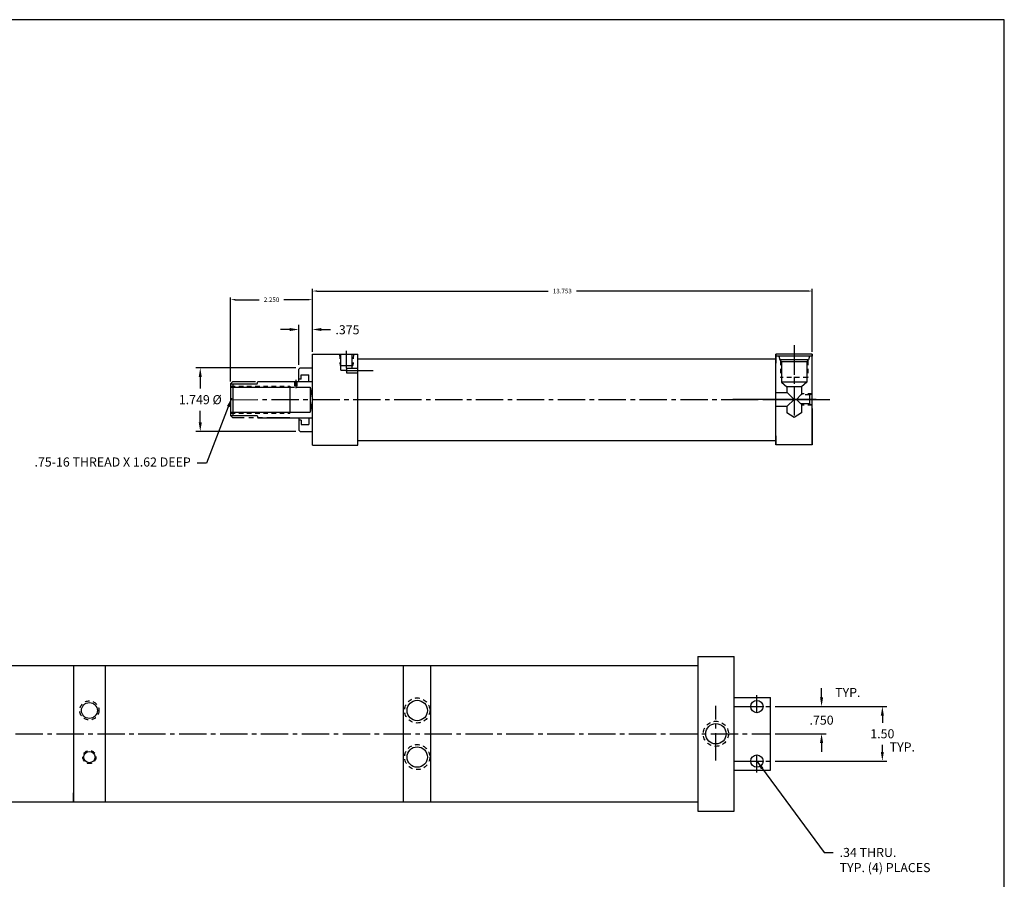
# Model space of a CAD drawing. Extents: x 79 to 122.2, y 14.6 to 56.7.
# Drawn here: x 95.2 to 122.2, y 33.1 to 56.7 of the extents above; entities that cross this region are included whole.
import ezdxf

# ---------------------------------------------------------------- set-up
doc = ezdxf.new("R2010")
doc.units = 0
doc.header["$MEASUREMENT"] = 0
doc.header["$PDMODE"] = 35
for name, pattern in [('CENTER2', [1.125, 0.75, -0.125, 0.125, -0.125]), ('HIDDEN2', [0.1875, 0.125, -0.0625]), ('PHANTOM2', [1.25, 0.625, -0.125, 0.125, -0.125, 0.125, -0.125])]:
    doc.linetypes.add(name, pattern=pattern)
doc.layers.get('DEFPOINTS').update_dxf_attribs({"linetype": 'CONTINUOUS'})
for name, color, linetype in [('BORDER', 7, 'CONTINUOUS'), ('CENTER', 3, 'CENTER2'), ('HIDDEN', 7, 'HIDDEN2'), ('PHANTOM', 5, 'PHANTOM2'), ('SOLID', 7, 'CONTINUOUS'), ('TEXT-DIM', 4, 'CONTINUOUS')]:
    doc.layers.add(name, color=color, linetype=linetype)
doc.styles.add('ROMANS', font='romans', dxfattribs={"height": 0.125})
doc.dimstyles.new('FULL', dxfattribs={"dimtxt": 0.125, "dimasz": 0.125, "dimexe": 0.062, "dimexo": 0.062, "dimgap": 0.09, "dimtad": 0, "dimtih": 1, "dimtoh": 1, "dimdec": 3, "dimzin": 4, "dimdsep": 46, "dimtxsty": 'ROMANS', "dimcen": 0.188, "dimclrd": 256, "dimclre": 256, "dimclrt": 256, "dimadec": 0, "dimazin": 0, "dimtfac": 1.504, "dimtdec": 3, "dimtofl": 0, "dimtmove": 2, "dimatfit": 3, "dimfxl": 0, "dimtolj": 1, "dimtzin": 4, "dimarcsym": 0})
doc.dimstyles.new('HALF', dxfattribs={"dimtxt": 0.25, "dimasz": 0.25, "dimexe": 0.125, "dimexo": 0.125, "dimgap": 0.18, "dimtad": 0, "dimtih": 1, "dimtoh": 1, "dimdec": 3, "dimzin": 4, "dimdsep": 46, "dimtxsty": 'Standard', "dimcen": 0.375, "dimclrd": 256, "dimclre": 256, "dimclrt": 256, "dimadec": 0, "dimazin": 0, "dimtfac": 0.748, "dimtdec": 3, "dimtofl": 0, "dimtmove": 2, "dimatfit": 3, "dimfxl": 0, "dimtolj": 1, "dimtzin": 4, "dimarcsym": 0})

# ---------------------------------------------------------------- blocks, each defined once
blk = doc.blocks.new('*D4')
at = {"layer": 'DEFPOINTS', "color": 0}
for p in [(102.87, 47.14), (100.12, 45.39), (102.87, 45.39)]:
    blk.add_point(p, dxfattribs=at)
at = {"layer": 'TEXT-DIM', "lineweight": -2}
for p, q in [((102.745, 47.14), (99.995, 47.14)), ((100.12, 46.89), (100.12, 46.57)), ((100.12, 45.64), (100.12, 45.96)), ((102.745, 45.39), (99.995, 45.39))]:
    blk.add_line(p, q, dxfattribs=at)
at = {"layer": 'TEXT-DIM'}
for points in [[(100.078, 46.89), (100.162, 46.89), (100.12, 47.14)], [(100.078, 45.64), (100.162, 45.64), (100.12, 45.39)]]:
    blk.add_solid(points, dxfattribs=at)
at = {"layer": 'TEXT-DIM', "insert": (100.12, 46.265), "char_height": 0.25, "attachment_point": 5}
blk.add_mtext('\\A1;{1.749 %%C}', dxfattribs=at)
blk = doc.blocks.new('*D5')
at = {"layer": 'DEFPOINTS', "color": 0}
for p in [(102.83, 48.195), (103.205, 47.515), (102.83, 47.1)]:
    blk.add_point(p, dxfattribs=at)
at = {"layer": 'TEXT-DIM', "lineweight": -2}
for p, q in [((102.83, 47.225), (102.83, 48.32)), ((103.205, 47.64), (103.205, 48.32)), ((102.58, 48.195), (102.33, 48.195)), ((103.455, 48.195), (103.705, 48.195))]:
    blk.add_line(p, q, dxfattribs=at)
at = {"layer": 'TEXT-DIM'}
for points in [[(102.58, 48.237), (102.58, 48.153), (102.83, 48.195)], [(103.455, 48.237), (103.455, 48.153), (103.205, 48.195)]]:
    blk.add_solid(points, dxfattribs=at)
at = {"layer": 'TEXT-DIM', "insert": (104.169, 48.188), "char_height": 0.25, "attachment_point": 5}
blk.add_mtext('\\A1;.375', dxfattribs=at)
blk = doc.blocks.new('*D6')
at = {"layer": 'DEFPOINTS', "color": 0}
for p in [(116.958, 49.253), (103.205, 47.515), (116.958, 47.521)]:
    blk.add_point(p, dxfattribs=at)
at = {"layer": 'TEXT-DIM', "lineweight": -2}
for p, q in [((103.205, 47.577), (103.205, 49.315)), ((116.958, 47.583), (116.958, 49.315)), ((103.33, 49.253), (109.691, 49.253)), ((116.833, 49.253), (110.472, 49.253))]:
    blk.add_line(p, q, dxfattribs=at)
at = {"layer": 'TEXT-DIM'}
for points in [[(103.33, 49.274), (103.33, 49.233), (103.205, 49.253)], [(116.833, 49.274), (116.833, 49.233), (116.958, 49.253)]]:
    blk.add_solid(points, dxfattribs=at)
at = {"layer": 'TEXT-DIM', "insert": (110.081, 49.253), "char_height": 0.125, "attachment_point": 5, "style": 'ROMANS'}
blk.add_mtext('\\A1;13.753', dxfattribs=at)
blk = doc.blocks.new('*D7')
at = {"layer": 'DEFPOINTS', "color": 0}
for p in [(103.205, 49.016), (103.205, 47.515), (100.955, 46.703)]:
    blk.add_point(p, dxfattribs=at)
at = {"layer": 'TEXT-DIM', "lineweight": -2}
for p, q in [((100.955, 46.765), (100.955, 49.078)), ((103.205, 47.577), (103.205, 49.078)), ((101.08, 49.016), (101.74, 49.016)), ((103.08, 49.016), (102.42, 49.016))]:
    blk.add_line(p, q, dxfattribs=at)
at = {"layer": 'TEXT-DIM'}
for points in [[(101.08, 49.037), (101.08, 48.996), (100.955, 49.016)], [(103.08, 49.037), (103.08, 48.996), (103.205, 49.016)]]:
    blk.add_solid(points, dxfattribs=at)
at = {"layer": 'TEXT-DIM', "insert": (102.08, 49.016), "char_height": 0.125, "attachment_point": 5, "style": 'ROMANS'}
blk.add_mtext('\\A1;2.250', dxfattribs=at)
blk = doc.blocks.new('*D10')
at = {"layer": 'DEFPOINTS', "color": 0}
for p in [(115.808, 37.824), (115.808, 37.074), (117.213, 37.074)]:
    blk.add_point(p, dxfattribs=at)
at = {"layer": 'TEXT-DIM', "lineweight": -2}
for p, q in [((117.213, 38.074), (117.213, 38.324)), ((115.933, 37.824), (117.338, 37.824)), ((115.933, 37.074), (117.338, 37.074)), ((117.213, 36.824), (117.213, 36.574))]:
    blk.add_line(p, q, dxfattribs=at)
at = {"layer": 'TEXT-DIM'}
for points in [[(117.171, 38.074), (117.255, 38.074), (117.213, 37.824)], [(117.171, 36.824), (117.255, 36.824), (117.213, 37.074)]]:
    blk.add_solid(points, dxfattribs=at)
at = {"layer": 'TEXT-DIM', "insert": (117.213, 37.449), "char_height": 0.25, "attachment_point": 5}
blk.add_mtext('\\A1;.750', dxfattribs=at)
blk = doc.blocks.new('*D11')
at = {"layer": 'DEFPOINTS', "color": 0}
for p in [(115.808, 37.824), (115.808, 36.324), (118.885, 36.324)]:
    blk.add_point(p, dxfattribs=at)
at = {"layer": 'TEXT-DIM', "lineweight": -2}
for p, q in [((115.933, 37.824), (119.01, 37.824)), ((118.885, 37.574), (118.885, 37.379)), ((118.885, 36.574), (118.885, 36.769)), ((115.933, 36.324), (119.01, 36.324))]:
    blk.add_line(p, q, dxfattribs=at)
at = {"layer": 'TEXT-DIM'}
for points in [[(118.843, 37.574), (118.927, 37.574), (118.885, 37.824)], [(118.843, 36.574), (118.927, 36.574), (118.885, 36.324)]]:
    blk.add_solid(points, dxfattribs=at)
at = {"layer": 'TEXT-DIM', "insert": (118.885, 37.074), "char_height": 0.25, "attachment_point": 5}
blk.add_mtext('\\A1;1.50', dxfattribs=at)

msp = doc.modelspace()

# ---------------------------------------------------------------- linework, layer by layer
at = {"layer": 'BORDER'}
for p, q in [((122.2405, 56.7181), (79.0382, 56.7181)), ((122.2405, 14.6178), (122.2405, 56.7181))]:
    msp.add_line(p, q, dxfattribs=at)
at = {"layer": 'CENTER'}
for p, q in [((116.4577, 47.7637), (116.4577, 45.8257)), ((116.4577, 47.7028), (116.4577, 45.7763)), ((104.1432, 47.1359), (104.1432, 47.6087)), ((104.1284, 47.0685), (104.9957, 47.0685)), ((102.7452, 46.8139), (102.7452, 46.5786)), ((100.9552, 46.2651), (115.5202, 46.2713)), ((116.6452, 46.2713), (114.7185, 46.2713)), ((114.7185, 46.2713), (117.438, 46.2713)), ((117.0607, 46.2713), (115.4919, 46.2713)), ((115.7297, 46.2713), (117.2985, 46.2713)), ((115.4329, 37.6538), (115.4329, 38.1358)), ((114.8079, 37.8238), (115.8079, 37.8238)), ((115.2629, 37.8238), (115.6029, 37.8238)), ((89.415, 37.0738), (115.8079, 37.0738)), ((114.8079, 36.3238), (115.8079, 36.3238)), ((115.2629, 36.3238), (115.6029, 36.3238)), ((115.4329, 36.0118), (115.4329, 36.4938))]:
    msp.add_line(p, q, dxfattribs=at)
at = {"layer": 'CENTER', "color": 3}
msp.add_line((114.3061, 36.3407), (114.3061, 37.8389), dxfattribs=at)
at = {"layer": 'DEFPOINTS', "color": 0, "linetype": 'ByBlock'}
for p in [(100.9552, 46.7034), (100.9552, 46.7034), (101.0172, 46.7034), (100.9552, 45.8274), (101.6886, 45.8274), (101.6886, 45.8274), (101.6886, 45.7644), (101.7052, 45.7654)]:
    msp.add_point(p, dxfattribs=at)
at = {"layer": 'HIDDEN'}
for p, q in [((103.9487, 47.5152), (103.9699, 47.2032)), ((104.3377, 47.5152), (104.3165, 47.2032)), ((116.0827, 47.3417), (116.0827, 46.8783)), ((116.8327, 47.3417), (116.8327, 46.8783)), ((116.8327, 46.8783), (116.0827, 46.8783)), ((100.9552, 46.6404), (102.5802, 46.6404)), ((102.7127, 46.7654), (102.7127, 46.6054)), ((102.7777, 46.7654), (102.7777, 46.6054)), ((116.8837, 46.3963), (116.6457, 46.3963)), ((116.9577, 46.4273), (116.6617, 46.4273)), ((116.9577, 46.1153), (116.6617, 46.1153)), ((100.9552, 45.8904), (102.5802, 45.8904))]:
    msp.add_line(p, q, dxfattribs=at)
for centre, radius in [((97.0696, 37.7148), 0.264), ((106.0891, 37.7148), 0.346), ((114.3061, 37.0738), 0.346), ((97.0696, 36.4328), 0.181), ((106.0891, 36.4328), 0.346)]:
    msp.add_circle(centre, radius, dxfattribs=at)
at = {"layer": 'PHANTOM'}
for p, q in [((100.9552, 46.7034), (101.0172, 46.7654)), ((101.0172, 46.7654), (102.5802, 46.7654)), ((100.9552, 45.8274), (101.0172, 45.7654)), ((102.5802, 45.7654), (101.0172, 45.7654))]:
    msp.add_line(p, q, dxfattribs=at)
at = {"layer": 'SOLID'}
for p, q in [((103.2052, 47.5152), (104.4552, 47.5152)), ((103.2052, 45.5152), (103.2052, 47.5152)), ((103.9872, 47.0803), (103.9872, 47.5152)), ((104.2992, 47.131), (104.2992, 47.5152)), ((104.4552, 45.1402), (104.4552, 47.5152)), ((115.9577, 47.5213), (115.9577, 47.2666)), ((116.9577, 47.5213), (115.9577, 47.5213)), ((116.9577, 47.5213), (115.9577, 47.5213)), ((115.9577, 45.0213), (115.9577, 47.5213)), ((115.9577, 47.5213), (115.9577, 47.4613)), ((116.9577, 47.4613), (115.9577, 47.4613)), ((116.0377, 47.4613), (116.065, 47.3593)), ((116.8777, 47.4613), (116.8504, 47.3593)), ((116.9577, 45.0213), (116.9577, 47.5213)), ((116.9577, 47.5213), (116.9577, 47.4613)), ((102.8702, 47.1402), (102.8302, 47.1002)), ((102.8702, 47.1402), (103.2052, 47.1402)), ((103.9699, 47.2032), (104.3165, 47.2032)), ((104.4552, 47.3902), (115.9577, 47.3916)), ((116.8504, 47.3593), (116.065, 47.3593)), ((116.065, 47.3593), (116.1097, 47.3147)), ((116.1097, 47.3147), (116.8057, 47.3147)), ((116.1097, 47.3147), (116.1097, 46.7473)), ((116.8504, 47.3593), (116.8057, 47.3147)), ((116.8057, 47.3147), (116.8057, 46.7473)), ((102.8302, 46.7652), (102.8302, 47.1002)), ((102.8922, 46.9477), (103.1102, 46.9477)), ((102.8922, 46.8327), (102.8922, 46.9477)), ((103.1102, 46.7652), (103.1102, 46.9477)), ((103.9872, 47.0803), (104.1432, 47.0803)), ((104.1432, 47.131), (104.1432, 47.006)), ((104.1432, 47.131), (104.4552, 47.131)), ((104.1432, 47.006), (104.4552, 47.006)), ((100.9552, 46.7034), (100.9552, 45.8274)), ((100.9552, 46.7034), (101.6886, 46.7034)), ((100.9552, 46.6054), (102.7127, 46.6054)), ((101.0172, 46.7034), (101.0172, 45.8274)), ((101.6886, 46.7034), (101.7052, 46.7654)), ((101.7052, 46.7654), (103.2052, 46.7654)), ((101.7052, 46.7654), (102.5802, 46.7654)), ((102.5802, 46.6404), (102.5802, 45.8904)), ((102.5802, 46.6404), (102.5802, 45.8904)), ((102.7052, 46.7652), (103.2052, 46.7653)), ((102.7777, 46.6054), (103.1452, 46.6054)), ((102.8922, 46.8327), (102.8302, 46.8327)), ((103.1452, 46.6054), (103.1452, 45.9254)), ((103.1452, 46.6054), (103.2052, 46.2654)), ((116.8057, 46.7473), (116.1097, 46.7473)), ((116.1097, 46.7473), (116.2537, 46.6223)), ((116.6617, 46.6223), (116.2537, 46.6223)), ((116.2537, 46.6223), (116.2537, 46.4593)), ((116.8057, 46.7473), (116.6617, 46.6223)), ((116.6617, 46.6223), (116.6617, 46.3963)), ((115.9577, 46.4593), (116.2697, 46.4593)), ((116.2697, 46.4593), (116.4577, 46.2713)), ((116.6457, 46.3963), (116.5207, 46.2713)), ((116.8837, 46.3963), (116.9577, 46.4273)), ((116.8837, 46.3963), (116.8837, 46.1463)), ((103.2052, 46.2654), (103.1452, 45.9254)), ((115.9577, 46.0833), (116.2697, 46.0833)), ((116.2537, 46.0833), (116.2537, 45.9013)), ((116.4577, 46.2713), (116.2697, 46.0833)), ((116.6457, 46.1463), (116.5207, 46.2713)), ((116.8837, 46.1463), (116.6457, 46.1463)), ((116.6617, 46.1463), (116.6617, 45.9013)), ((116.8837, 46.1463), (116.9577, 46.1153)), ((100.9552, 45.9254), (103.1452, 45.9254)), ((100.9552, 45.8274), (101.6886, 45.8274)), ((101.6886, 45.8274), (101.7052, 45.7654)), ((116.4577, 45.7763), (116.2537, 45.9013)), ((116.6617, 45.9013), (116.4577, 45.7763)), ((101.7052, 45.7654), (103.2052, 45.7654)), ((101.7052, 45.7654), (102.5802, 45.7654)), ((102.7052, 45.7652), (103.2052, 45.7653)), ((102.8302, 45.7652), (102.8302, 45.4302)), ((102.8922, 45.6977), (102.8302, 45.6977)), ((102.8922, 45.6977), (102.8922, 45.5827)), ((102.8922, 45.5827), (103.1102, 45.5827)), ((103.1102, 45.7652), (103.1102, 45.5827)), ((103.2052, 45.0152), (103.2052, 45.5552)), ((102.8702, 45.3902), (102.8302, 45.4302)), ((102.8702, 45.3902), (103.2052, 45.3902)), ((104.4552, 45.0152), (104.4552, 45.2652)), ((115.9577, 45.2666), (115.9577, 45.0213)), ((103.2052, 45.0152), (104.4552, 45.0152)), ((104.4552, 45.1402), (115.9577, 45.1416)), ((116.9577, 45.0213), (115.9577, 45.0213)), ((113.8061, 39.1988), (114.8079, 39.1988)), ((113.8061, 39.1988), (113.8061, 35.1988)), ((114.8079, 34.9488), (114.8079, 39.1988)), ((114.8079, 34.9488), (114.8079, 39.1988)), ((91.0401, 38.9488), (97.5071, 38.9488)), ((96.6321, 38.9488), (96.6321, 35.1988)), ((97.5071, 38.9488), (113.8061, 38.9488)), ((97.5071, 38.9488), (97.5071, 35.1988)), ((106.4631, 35.1988), (106.4631, 38.9488)), ((114.8079, 38.0738), (115.8079, 38.0738)), ((115.8079, 36.0738), (115.8079, 38.0738)), ((114.8079, 36.0738), (115.8079, 36.0738)), ((96.6321, 35.1988), (96.6321, 35.4488)), ((113.8061, 35.4498), (113.8061, 34.9488)), ((91.0401, 35.1988), (113.8061, 35.1988)), ((113.8061, 34.9488), (114.8079, 34.9488))]:
    msp.add_line(p, q, dxfattribs=at)
at = {"layer": 'SOLID', "color": 7}
msp.add_line((105.7131, 35.1988), (105.7131, 38.9488), dxfattribs=at)
at = {"layer": 'SOLID'}
for centre, radius in [((97.0696, 37.7148), 0.219), ((106.0891, 37.7148), 0.281), ((115.4329, 37.8238), 0.17), ((114.3061, 37.0738), 0.281), ((97.0696, 36.4328), 0.156), ((106.0891, 36.4328), 0.281), ((115.4329, 36.3238), 0.17)]:
    msp.add_circle(centre, radius, dxfattribs=at)
at = {"layer": 'TEXT-DIM', "color": 7}
msp.add_line((116.9577, 46.0213), (116.9577, 45.0213), dxfattribs=at)

# ---------------------------------------------------------------- texts
at = {"layer": 'TEXT-DIM', "char_height": 0.25, "style": 'ROMANS'}
for s, insert, attachment_point in [('.75-16 THREAD X 1.62 DEEP', (99.8575, 44.5177), 6), ('.34 THRU.\\PTYP. (4) PLACES', (117.7106, 33.9342), 1)]:
    msp.add_mtext(s, dxfattribs=dict(at, insert=insert, attachment_point=attachment_point))
at = {"layer": 'TEXT-DIM', "char_height": 0.25, "width": 1.3565, "attachment_point": 1, "style": 'ROMANS'}
for insert in [(117.5867, 38.3354), (119.0865, 36.8351)]:
    msp.add_mtext('TYP.', dxfattribs=dict(at, insert=insert))

# ---------------------------------------------------------------- dimensions: what is measured, and where the dimension line sits
at = {"layer": 'TEXT-DIM'}
for base, p1, p2, picture, middle in [((116.9577, 49.25342), (103.20519, 47.51523), (116.9577, 47.52135), '*D6', (110.08145, 49.25342)), ((103.2052, 49.0165), (100.9552, 46.7034), (103.2052, 47.5152), '*D7', (102.0802, 49.0165))]:
    dim = msp.add_linear_dim(base=base, p1=p1, p2=p2, dimstyle='FULL', dxfattribs=at)
    dim.commit()
    dim.dimension.update_dxf_attribs({"geometry": picture, "text_midpoint": middle})
dim = msp.add_linear_dim(base=(102.8302, 48.1951), p1=(103.2052, 47.5152), p2=(102.8302, 47.1002), dimstyle='HALF', dxfattribs=at)
dim.commit()
dim.dimension.update_dxf_attribs({"geometry": '*D5', "text_midpoint": (104.1694, 48.1878), "dimtype": 160})
for base, p1, p2, text, picture, middle in [((100.1199, 45.3902), (102.8702, 47.1402), (102.8702, 45.3902), '{1.749 %%C}', '*D4', (100.1199, 46.2652)), ((117.2132, 37.0738), (115.8079, 37.8238), (115.8079, 37.0738), '.750', '*D10', (117.2132, 37.4488)), ((118.885, 36.3238), (115.8079, 37.8238), (115.8079, 36.3238), '1.50', '*D11', (118.885, 37.0738))]:
    dim = msp.add_linear_dim(base=base, p1=p1, p2=p2, angle=90, text=text, dimstyle='HALF', dxfattribs=at)
    dim.commit()
    dim.dimension.update_dxf_attribs({"geometry": picture, "text_midpoint": middle})

# ---------------------------------------------------------------- leaders
at = {"layer": 'TEXT-DIM', "annotation_type": 0, "has_hookline": 1, "hookline_direction": 1, "text_width": 5.7143}
msp.add_leader([(100.983, 46.3069), (100.2875, 44.5177), (100.0375, 44.5177)], dimstyle='HALF', dxfattribs=at)
at = {"layer": 'TEXT-DIM', "annotation_type": 0, "has_hookline": 1, "hookline_direction": 0, "text_width": 3.1786}
msp.add_leader([(115.4329, 36.3238), (117.2806, 33.8092), (117.5306, 33.8092)], dimstyle='HALF', override={"dimgap": 0.18, "dimtad": 0}, dxfattribs=at)

doc.saveas('drawing.dxf')
